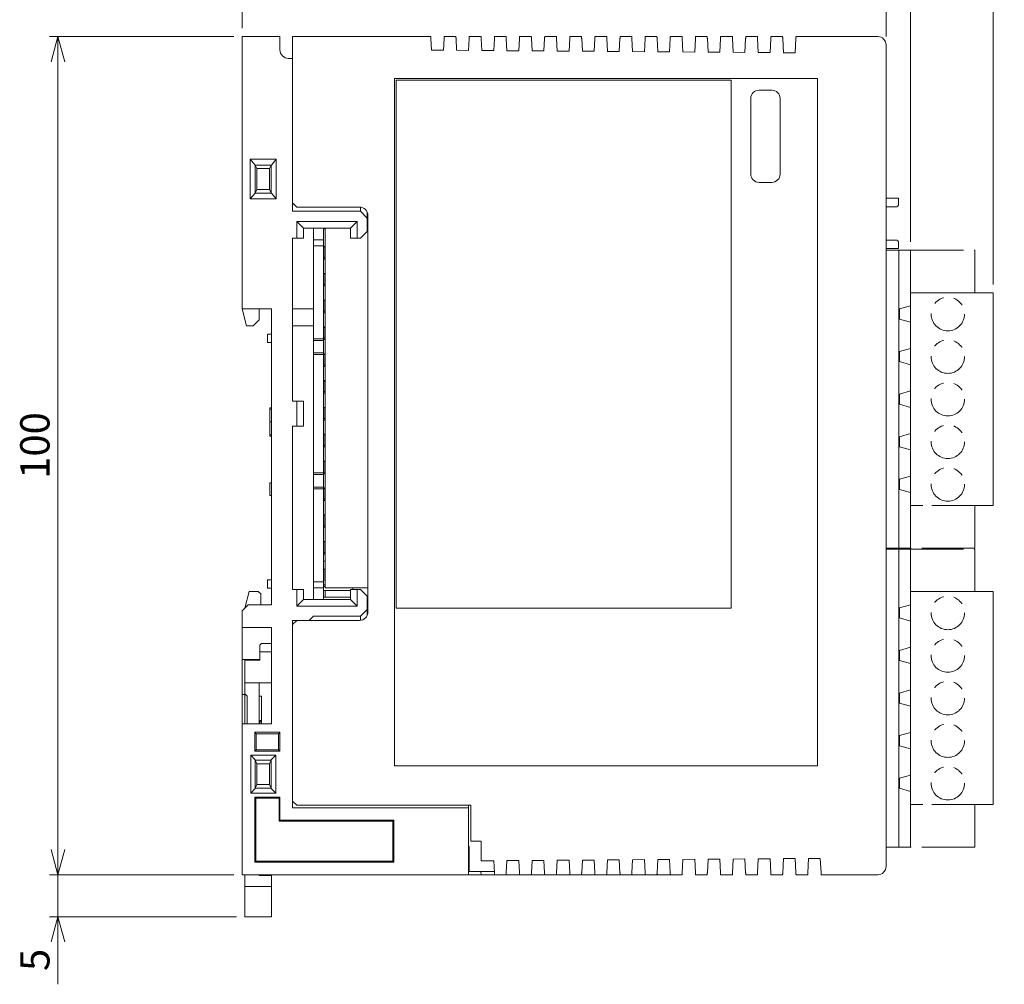
# Model space of a CAD drawing. Units: millimetres. Extents: x 69 to 452, y 18 to 278.
# Drawn here: x 69 to 187, y 76 to 192 of the extents above; entities that cross this region are included whole.
import ezdxf

# ---------------------------------------------------------------- set-up
doc = ezdxf.new("R2010")
doc.units = ezdxf.units.MM
doc.linetypes.add('PHANTOM', pattern=[12.7, 6.35, -1.27, 1.27, -1.27, 1.27, -1.27])
doc.styles.add('SLDTEXTSTYLE0', font='TXT', dxfattribs={"width": 0.7, "bigfont": 'bigfont'})
doc.styles.get("Standard").update_dxf_attribs({"font": 'txt', "bigfont": 'bigfont'})
doc.dimstyles.new('SLDDIMSTYLE0', dxfattribs={"dimtxt": 3.5, "dimasz": 3, "dimexe": 0, "dimexo": 0.0625, "dimgap": 0.875, "dimtad": 3, "dimzin": 12, "dimdsep": 46, "dimtxsty": 'Standard', "dimblk1": 'OPEN30', "dimblk2": 'OPEN30', "dimsah": 1, "dimcen": 0.09, "dimadec": 0, "dimazin": 0, "dimtfac": 1, "dimtofl": 0, "dimtmove": 0, "dimatfit": 3, "dimldrblk": 'OPEN30', "dimfxl": 1, "dimtolj": 1, "dimtzin": 12, "dimarcsym": 0})
doc.dimstyles.new('SLDDIMSTYLE1', dxfattribs={"dimtxt": 3.5, "dimasz": 3, "dimexe": 0, "dimexo": 0.0625, "dimgap": 0.875, "dimtad": 3, "dimzin": 12, "dimdsep": 46, "dimtxsty": 'Standard', "dimblk1": 'OPEN30', "dimblk2": 'OPEN30', "dimsah": 1, "dimcen": 0.09, "dimadec": 0, "dimazin": 0, "dimtfac": 1, "dimtofl": 0, "dimtmove": 0, "dimatfit": 3, "dimldrblk": 'OPEN30', "dimfxl": 1, "dimtolj": 1, "dimtzin": 12, "dimarcsym": 0})
doc.dimstyles.new('SLDDIMSTYLE2', dxfattribs={"dimtxt": 3.5, "dimasz": 3, "dimexe": 0, "dimexo": 0.0625, "dimgap": 0.875, "dimtad": 3, "dimdec": 1, "dimzin": 12, "dimdsep": 46, "dimtxsty": 'Standard', "dimblk1": 'OPEN30', "dimblk2": 'OPEN30', "dimsah": 1, "dimcen": 0.09, "dimadec": 0, "dimazin": 0, "dimtfac": 1, "dimtdec": 1, "dimtofl": 0, "dimtmove": 0, "dimatfit": 3, "dimldrblk": 'OPEN30', "dimfxl": 1, "dimtolj": 1, "dimtzin": 12, "dimarcsym": 0})
doc.dimstyles.new('SLDDIMSTYLE3', dxfattribs={"dimtxt": 3.5, "dimasz": 3, "dimexe": 0, "dimexo": 0.0625, "dimgap": 0.875, "dimtad": 3, "dimdec": 1, "dimzin": 12, "dimdsep": 46, "dimtxsty": 'Standard', "dimblk1": 'OPEN30', "dimblk2": 'OPEN30', "dimsah": 1, "dimcen": 0.09, "dimadec": 0, "dimazin": 0, "dimtfac": 1, "dimtdec": 1, "dimtofl": 0, "dimtmove": 0, "dimatfit": 3, "dimldrblk": 'OPEN30', "dimfxl": 1, "dimtolj": 1, "dimtzin": 12, "dimarcsym": 0})

# ---------------------------------------------------------------- blocks, each defined once
blk = doc.blocks.new('_OPEN30')
at = {"color": 0, "linetype": 'ByBlock', "lineweight": -2}
for p, q in [((-1, 0.267949), (0, 0)), ((0, 0), (-1, -0.267949)), ((0, 0), (-1, 0))]:
    blk.add_line(p, q, dxfattribs=at)
blk = doc.blocks.new('*D3')
at = {"color": 7, "linetype": 'Continuous', "lineweight": 0}
for p, q in [((94.83, 189.5), (72.83, 189.5)), ((73.83, 189.5), (73.83, 89.5)), ((94.83, 89.5), (72.83, 89.5))]:
    blk.add_line(p, q, dxfattribs=at)
at = {"color": 7, "linetype": 'Continuous', "lineweight": 0, "xscale": 3, "yscale": 3}
for p, rotation in [((73.83, 189.5, -0.1), 90), ((73.83, 89.5, -0.1), 270)]:
    blk.add_blockref('_OPEN30', p, dxfattribs=dict(at, rotation=rotation))
at = {"color": 7, "linetype": 'Continuous', "lineweight": 0, "insert": (69.32, 136.74), "char_height": 3.5, "attachment_point": 1, "rotation": 90, "style": 'SLDTEXTSTYLE0'}
blk.add_mtext('100', dxfattribs=at)
blk = doc.blocks.new('*D4')
at = {"color": 7, "linetype": 'Continuous', "lineweight": 0}
for p, q in [((73.83, 89.5), (73.83, 94.5)), ((94.83, 89.5), (72.83, 89.5)), ((73.83, 89.5), (73.83, 84.5)), ((95.13, 84.5), (72.83, 84.5)), ((73.83, 84.5), (73.83, 76.44))]:
    blk.add_line(p, q, dxfattribs=at)
at = {"color": 7, "linetype": 'Continuous', "lineweight": 0, "xscale": 3, "yscale": 3}
for p, rotation in [((73.83, 89.5, -0.1), 270), ((73.83, 84.5, -0.1), 90)]:
    blk.add_blockref('_OPEN30', p, dxfattribs=dict(at, rotation=rotation))
at = {"color": 7, "linetype": 'Continuous', "lineweight": 0, "insert": (69.32, 78.02), "char_height": 3.5, "attachment_point": 1, "rotation": 90, "style": 'SLDTEXTSTYLE0'}
blk.add_mtext('5', dxfattribs=at)
blk = doc.blocks.new('*D5')
at = {"color": 7, "linetype": 'Continuous', "lineweight": 0}
for p, q in [((172.68, 189.5), (172.68, 209.41)), ((175.58, 165.02), (175.58, 209.41)), ((172.68, 208.41), (167.68, 208.41)), ((172.68, 208.41), (175.58, 208.41)), ((175.58, 208.41), (186.8, 208.41))]:
    blk.add_line(p, q, dxfattribs=at)
at = {"color": 7, "linetype": 'Continuous', "lineweight": 0, "xscale": 3, "yscale": 3}
blk.add_blockref('_OPEN30', (172.68, 208.41, -0.1), dxfattribs=at)
at = {"color": 7, "linetype": 'Continuous', "lineweight": 0, "xscale": 3, "yscale": 3, "rotation": 180}
blk.add_blockref('_OPEN30', (175.58, 208.41, -0.1), dxfattribs=at)
at = {"color": 7, "linetype": 'Continuous', "lineweight": 0, "insert": (179.1, 212.92), "char_height": 3.5, "attachment_point": 1, "style": 'SLDTEXTSTYLE0'}
blk.add_mtext('2.9', dxfattribs=at)
blk = doc.blocks.new('*D6')
at = {"color": 7, "linetype": 'Continuous', "lineweight": 0}
for p, q in [((95.83, 190.5), (95.83, 209.41)), ((172.68, 189.5), (172.68, 209.41)), ((172.68, 208.41), (95.83, 208.41))]:
    blk.add_line(p, q, dxfattribs=at)
at = {"color": 7, "linetype": 'Continuous', "lineweight": 0, "xscale": 3, "yscale": 3}
for p, rotation in [((95.83, 208.41, -0.1), 180), ((172.68, 208.41, -0.1), 360)]:
    blk.add_blockref('_OPEN30', p, dxfattribs=dict(at, rotation=rotation))
at = {"color": 7, "linetype": 'Continuous', "lineweight": 0, "insert": (128.25, 212.92), "char_height": 3.5, "attachment_point": 1, "style": 'SLDTEXTSTYLE0'}
blk.add_mtext('76.9', dxfattribs=at)
blk = doc.blocks.new('*D7')
at = {"color": 7, "linetype": 'Continuous', "lineweight": 0}
for p, q in [((95.83, 190.5), (95.83, 220.74)), ((185.48, 159.94), (185.48, 220.74)), ((185.48, 219.74), (95.83, 219.74))]:
    blk.add_line(p, q, dxfattribs=at)
at = {"color": 7, "linetype": 'Continuous', "lineweight": 0, "xscale": 3, "yscale": 3}
for p, rotation in [((95.83, 219.74, -0.1), 180), ((185.48, 219.74, -0.1), 360)]:
    blk.add_blockref('_OPEN30', p, dxfattribs=dict(at, rotation=rotation))
at = {"color": 7, "linetype": 'Continuous', "lineweight": 0, "insert": (134.34, 224.25), "char_height": 3.5, "attachment_point": 1, "style": 'SLDTEXTSTYLE0'}
blk.add_mtext('89.7', dxfattribs=at)

msp = doc.modelspace()

# ---------------------------------------------------------------- linework, layer by layer
at = {"color": 7, "linetype": 'Continuous', "lineweight": 15}
for p, q in [((95.833, 189.502), (95.833, 157.002)), ((100.333, 189.502), (95.833, 189.502)), ((100.333, 189.502), (100.333, 187.902)), ((101.833, 189.502), (118.333, 189.502)), ((101.833, 189.252), (101.833, 189.502)), ((101.833, 189.252), (101.833, 169.652)), ((118.418, 187.882), (118.346, 189.252)), ((119.848, 187.871), (119.92, 189.252)), ((119.933, 189.502), (121.333, 189.502)), ((121.419, 187.86), (121.346, 189.252)), ((122.847, 187.85), (122.92, 189.252)), ((122.933, 189.502), (124.333, 189.502)), ((124.42, 187.838), (124.346, 189.252)), ((125.846, 187.828), (125.92, 189.252)), ((125.933, 189.502), (127.333, 189.502)), ((127.422, 187.816), (127.346, 189.252)), ((128.844, 187.806), (128.92, 189.252)), ((128.933, 189.502), (130.333, 189.502)), ((130.423, 187.795), (130.346, 189.252)), ((131.843, 187.785), (131.92, 189.252)), ((131.933, 189.502), (133.333, 189.502)), ((133.424, 187.773), (133.346, 189.252)), ((134.842, 187.763), (134.92, 189.252)), ((134.933, 189.502), (136.333, 189.502)), ((136.425, 187.751), (136.346, 189.252)), ((137.841, 187.741), (137.92, 189.252)), ((137.933, 189.502), (139.333, 189.502)), ((139.426, 187.73), (139.346, 189.252)), ((140.84, 187.719), (140.92, 189.252)), ((140.933, 189.502), (142.333, 189.502)), ((142.427, 187.708), (142.346, 189.252)), ((143.839, 187.698), (143.92, 189.252)), ((143.933, 189.502), (145.333, 189.502)), ((145.428, 187.686), (145.346, 189.252)), ((146.838, 187.676), (146.92, 189.252)), ((146.933, 189.502), (148.333, 189.502)), ((148.43, 187.665), (148.346, 189.252)), ((149.837, 187.654), (149.92, 189.252)), ((149.933, 189.502), (151.333, 189.502)), ((151.431, 187.643), (151.346, 189.252)), ((152.835, 187.633), (152.92, 189.252)), ((152.933, 189.502), (154.333, 189.502)), ((154.432, 187.621), (154.346, 189.252)), ((155.834, 187.611), (155.92, 189.252)), ((155.933, 189.502), (157.333, 189.502)), ((157.433, 187.599), (157.346, 189.252)), ((158.833, 187.589), (158.92, 189.252)), ((158.933, 189.502), (160.333, 189.502)), ((160.434, 187.578), (160.346, 189.252)), ((161.832, 187.568), (161.92, 189.252)), ((161.933, 189.502), (171.683, 189.502)), ((172.683, 188.502), (172.683, 90.502)), ((101.333, 186.902), (101.833, 186.902)), ((101.833, 188.002), (101.833, 186.902)), ((101.833, 186.902), (101.833, 168.652)), ((119.848, 187.871), (118.418, 187.882)), ((122.847, 187.85), (121.419, 187.86)), ((125.846, 187.828), (124.42, 187.838)), ((128.844, 187.806), (127.422, 187.816)), ((131.843, 187.785), (130.423, 187.795)), ((134.842, 187.763), (133.424, 187.773)), ((137.841, 187.741), (136.425, 187.751)), ((140.84, 187.719), (139.426, 187.73)), ((143.839, 187.698), (142.427, 187.708)), ((146.838, 187.676), (145.428, 187.686)), ((149.837, 187.654), (148.43, 187.665)), ((152.835, 187.633), (151.431, 187.643)), ((155.834, 187.611), (154.432, 187.621)), ((158.833, 187.589), (157.433, 187.599)), ((161.832, 187.568), (160.434, 187.578)), ((164.483, 184.502), (113.983, 184.502)), ((113.983, 184.502), (113.983, 102.502)), ((114.183, 184.302), (154.183, 184.302)), ((114.183, 121.302), (114.183, 184.302)), ((154.183, 184.302), (154.183, 121.302)), ((164.483, 102.502), (164.483, 184.502)), ((159.033, 183.102), (157.533, 183.102)), ((156.533, 182.102), (156.533, 173.102)), ((160.033, 173.102), (160.033, 182.102)), ((96.788, 174.855), (99.879, 174.855)), ((96.788, 170.148), (96.788, 174.855)), ((97.368, 174.172), (96.788, 174.855)), ((99.299, 174.172), (97.368, 174.172)), ((97.368, 174.172), (97.374, 174.171)), ((97.374, 174.171), (97.374, 170.832)), ((97.374, 174.171), (97.583, 173.752)), ((99.293, 174.171), (99.083, 173.752)), ((99.293, 174.171), (99.299, 174.172)), ((99.293, 170.832), (99.293, 174.171)), ((99.879, 174.855), (99.299, 174.172)), ((99.879, 174.855), (99.879, 170.148)), ((97.583, 173.752), (99.083, 173.752)), ((97.583, 171.252), (97.583, 173.752)), ((99.083, 173.752), (99.083, 171.252)), ((157.533, 172.102), (159.033, 172.102)), ((97.368, 170.831), (96.788, 170.148)), ((97.374, 170.832), (97.368, 170.831)), ((97.368, 170.831), (99.299, 170.831)), ((97.374, 170.832), (97.583, 171.252)), ((99.083, 171.252), (97.583, 171.252)), ((99.293, 170.832), (99.083, 171.252)), ((99.299, 170.831), (99.293, 170.832)), ((99.879, 170.148), (99.299, 170.831)), ((99.879, 170.148), (96.788, 170.148)), ((101.833, 169.652), (102.333, 169.152)), ((172.683, 170.202), (174.158, 170.202)), ((172.683, 170.202), (173.958, 170.202)), ((173.958, 170.202), (174.158, 170.202)), ((174.158, 170.202), (174.158, 169.402)), ((109.933, 168.652), (101.833, 168.652)), ((109.833, 169.152), (102.333, 169.152)), ((109.933, 168.652), (109.933, 169.147)), ((110.733, 167.852), (109.933, 168.652)), ((110.733, 168.587), (110.733, 167.852)), ((110.833, 120.852), (110.833, 168.152)), ((172.683, 169.202), (173.958, 169.202)), ((102.333, 167.452), (109.533, 167.452)), ((102.333, 165.452), (102.333, 167.452)), ((102.333, 167.452), (103.133, 166.652)), ((109.533, 167.452), (108.733, 166.652)), ((109.533, 167.452), (109.533, 165.452)), ((110.733, 166.252), (110.733, 167.852)), ((103.133, 166.652), (103.133, 165.452)), ((108.733, 166.652), (103.133, 166.652)), ((104.333, 165.272), (104.333, 166.652)), ((105.533, 165.252), (105.533, 166.652)), ((105.733, 166.552), (105.533, 166.552)), ((105.733, 166.652), (105.733, 123.752)), ((108.733, 165.452), (108.733, 166.652)), ((109.933, 165.452), (110.733, 166.252)), ((102.333, 165.452), (101.833, 165.452)), ((101.833, 165.452), (101.833, 146.002)), ((103.133, 165.452), (102.333, 165.452)), ((104.333, 165.252), (104.333, 165.272)), ((104.333, 165.252), (105.533, 165.252)), ((104.333, 164.552), (104.333, 165.252)), ((105.533, 165.252), (105.533, 164.552)), ((109.533, 165.452), (108.733, 165.452)), ((109.533, 165.452), (109.933, 165.452)), ((172.683, 165.202), (173.958, 165.202)), ((174.158, 165.002), (174.158, 164.202)), ((105.533, 164.552), (104.333, 164.552)), ((104.333, 153.452), (104.333, 164.552)), ((105.533, 153.452), (105.533, 164.552)), ((105.583, 164.452), (105.533, 164.452)), ((105.58, 164.402), (105.734, 164.402)), ((105.733, 164.452), (105.583, 164.452)), ((105.583, 164.452), (105.583, 162.952)), ((174.158, 164.202), (172.683, 164.202)), ((172.683, 164.202), (173.958, 164.202)), ((174.21, 164.022), (172.683, 164.022)), ((174.158, 164.202), (173.958, 164.202)), ((174.21, 164.022), (174.21, 128.462)), ((175.583, 164.022), (174.21, 164.022)), ((175.583, 164.022), (175.583, 157.377)), ((105.583, 162.952), (105.533, 162.952)), ((105.583, 163.147), (105.733, 163.147)), ((105.583, 162.952), (105.733, 162.952)), ((105.583, 161.252), (105.533, 161.252)), ((105.58, 161.202), (105.734, 161.202)), ((105.733, 161.252), (105.583, 161.252)), ((105.583, 161.252), (105.583, 159.752)), ((105.583, 159.947), (105.733, 159.947)), ((105.583, 159.752), (105.533, 159.752)), ((105.583, 159.752), (105.733, 159.752)), ((105.583, 158.052), (105.533, 158.052)), ((105.58, 158.002), (105.734, 158.002)), ((105.733, 158.052), (105.583, 158.052)), ((105.583, 158.052), (105.583, 156.552)), ((99.333, 157.002), (95.833, 157.002)), ((96.333, 155.002), (95.833, 157.002)), ((97.833, 157.002), (97.833, 155.702)), ((99.333, 121.702), (99.333, 157.002)), ((99.333, 155.002), (99.333, 157.002)), ((99.333, 155.002), (99.333, 157.002)), ((101.833, 157.002), (104.333, 157.002)), ((105.583, 156.552), (105.533, 156.552)), ((105.583, 156.747), (105.733, 156.747)), ((105.583, 156.552), (105.733, 156.552)), ((175.583, 157.377), (174.283, 157.007)), ((174.283, 157.007), (174.283, 155.797)), ((97.833, 155.702), (97.133, 155.002)), ((174.283, 155.797), (175.583, 155.427)), ((175.583, 155.427), (175.583, 152.297)), ((97.133, 155.002), (96.333, 155.002)), ((98.833, 153.002), (98.833, 154.002)), ((104.333, 155.002), (101.833, 155.002)), ((105.583, 154.852), (105.533, 154.852)), ((105.58, 154.802), (105.734, 154.802)), ((105.733, 154.852), (105.583, 154.852)), ((105.583, 154.852), (105.583, 153.352)), ((104.333, 153.452), (105.533, 153.452)), ((104.333, 153.252), (104.333, 153.452)), ((105.533, 153.252), (104.333, 153.252)), ((104.333, 153.224), (104.333, 153.252)), ((104.333, 151.779), (104.333, 153.224)), ((105.533, 153.452), (105.533, 153.252)), ((105.583, 153.352), (105.533, 153.352)), ((105.533, 151.752), (105.533, 153.252)), ((105.583, 153.547), (105.733, 153.547)), ((105.583, 153.352), (105.733, 153.352)), ((104.333, 151.752), (104.333, 151.779)), ((104.333, 151.752), (105.533, 151.752)), ((104.333, 151.552), (104.333, 151.752)), ((105.533, 151.752), (105.533, 151.552)), ((105.583, 151.652), (105.533, 151.652)), ((105.733, 151.652), (105.583, 151.652)), ((105.583, 151.652), (105.583, 150.152)), ((175.583, 152.297), (174.283, 151.927)), ((174.283, 151.927), (174.283, 150.717)), ((105.533, 151.552), (104.333, 151.552)), ((104.333, 137.452), (104.333, 151.552)), ((105.533, 137.452), (105.533, 151.552)), ((105.58, 151.602), (105.734, 151.602)), ((174.283, 150.717), (175.583, 150.347)), ((105.583, 150.152), (105.533, 150.152)), ((105.583, 150.347), (105.733, 150.347)), ((105.583, 150.152), (105.733, 150.152)), ((175.583, 150.347), (175.583, 147.217)), ((105.583, 148.452), (105.533, 148.452)), ((105.58, 148.402), (105.734, 148.402)), ((105.733, 148.452), (105.583, 148.452)), ((105.583, 148.452), (105.583, 146.952)), ((105.583, 146.952), (105.533, 146.952)), ((105.583, 147.147), (105.733, 147.147)), ((105.583, 146.952), (105.733, 146.952)), ((175.583, 147.217), (174.283, 146.847)), ((102.333, 146.002), (101.833, 146.002)), ((102.333, 143.002), (102.333, 146.002)), ((102.333, 146.002), (103.133, 146.002)), ((103.133, 146.002), (103.133, 143.002)), ((174.283, 146.847), (174.283, 145.637)), ((99.133, 145.22), (99.133, 145.051)), ((99.133, 145.22), (99.333, 145.22)), ((99.133, 145.051), (99.333, 145.051)), ((99.133, 145.051), (99.133, 143.528)), ((105.583, 145.252), (105.533, 145.252)), ((105.58, 145.202), (105.734, 145.202)), ((105.733, 145.252), (105.583, 145.252)), ((105.583, 145.252), (105.583, 143.752)), ((174.283, 145.637), (175.583, 145.267)), ((175.583, 145.267), (175.583, 142.137)), ((99.133, 143.528), (99.333, 143.528)), ((99.133, 143.528), (99.133, 142.004)), ((105.583, 143.752), (105.533, 143.752)), ((105.583, 143.947), (105.733, 143.947)), ((105.583, 143.752), (105.733, 143.752)), ((102.333, 143.002), (101.833, 143.002)), ((101.833, 143.002), (101.833, 123.552)), ((103.133, 143.002), (102.333, 143.002)), ((99.133, 142.004), (99.133, 141.818)), ((99.133, 142.004), (99.333, 142.004)), ((99.133, 141.818), (99.333, 141.818)), ((105.583, 142.052), (105.533, 142.052)), ((105.58, 142.002), (105.734, 142.002)), ((105.733, 142.052), (105.583, 142.052)), ((105.583, 142.052), (105.583, 140.552)), ((175.583, 142.137), (174.283, 141.767)), ((174.283, 141.767), (174.283, 140.557)), ((105.583, 140.552), (105.533, 140.552)), ((105.583, 140.747), (105.733, 140.747)), ((105.583, 140.552), (105.733, 140.552)), ((174.283, 140.557), (175.583, 140.187)), ((175.583, 140.187), (175.583, 137.057)), ((105.583, 138.852), (105.533, 138.852)), ((105.58, 138.802), (105.734, 138.802)), ((105.733, 138.852), (105.583, 138.852)), ((105.583, 138.852), (105.583, 137.352)), ((105.583, 137.547), (105.733, 137.547)), ((104.333, 137.452), (105.533, 137.452)), ((104.333, 137.252), (104.333, 137.452)), ((105.533, 137.252), (104.333, 137.252)), ((104.333, 137.224), (104.333, 137.252)), ((104.333, 135.779), (104.333, 137.224)), ((105.533, 137.452), (105.533, 137.252)), ((105.583, 137.352), (105.533, 137.352)), ((105.533, 135.752), (105.533, 137.252)), ((105.583, 137.352), (105.733, 137.352)), ((175.583, 137.057), (174.283, 136.687)), ((174.283, 136.687), (174.283, 135.477)), ((99.133, 136.267), (99.133, 134.767)), ((99.133, 136.267), (99.333, 136.267)), ((104.333, 135.752), (104.333, 135.779)), ((104.333, 135.752), (105.533, 135.752)), ((104.333, 135.552), (104.333, 135.752)), ((105.533, 135.552), (104.333, 135.552)), ((104.333, 124.452), (104.333, 135.552)), ((105.533, 135.752), (105.533, 135.552)), ((105.583, 135.652), (105.533, 135.652)), ((105.533, 124.452), (105.533, 135.552)), ((105.58, 135.602), (105.734, 135.602)), ((105.733, 135.652), (105.583, 135.652)), ((105.583, 135.652), (105.583, 134.152)), ((174.283, 135.477), (175.583, 135.107)), ((99.133, 134.767), (99.333, 134.767)), ((105.583, 134.152), (105.533, 134.152)), ((105.583, 134.347), (105.733, 134.347)), ((105.583, 134.152), (105.733, 134.152)), ((175.583, 135.107), (175.583, 128.462)), ((105.583, 132.452), (105.533, 132.452)), ((105.58, 132.402), (105.734, 132.402)), ((105.733, 132.452), (105.583, 132.452)), ((105.583, 132.452), (105.583, 130.952)), ((105.583, 130.952), (105.533, 130.952)), ((105.583, 131.147), (105.733, 131.147)), ((105.583, 130.952), (105.733, 130.952)), ((105.583, 129.252), (105.533, 129.252)), ((105.58, 129.202), (105.734, 129.202)), ((105.733, 129.252), (105.583, 129.252)), ((105.583, 129.252), (105.583, 127.752)), ((174.21, 128.462), (172.683, 128.462)), ((174.21, 128.362), (172.683, 128.362)), ((175.583, 128.462), (174.21, 128.462)), ((174.21, 128.362), (174.21, 92.802)), ((175.583, 128.362), (174.21, 128.362)), ((175.583, 128.362), (175.583, 121.717)), ((105.583, 127.752), (105.533, 127.752)), ((105.583, 127.947), (105.733, 127.947)), ((105.583, 127.752), (105.733, 127.752)), ((105.533, 126.902), (105.733, 126.902)), ((105.583, 126.052), (105.533, 126.052)), ((105.583, 126.052), (105.583, 124.552)), ((105.733, 125.902), (105.583, 125.902)), ((98.833, 123.702), (98.833, 124.702)), ((102.333, 123.552), (101.833, 123.552)), ((102.333, 121.552), (102.333, 123.552)), ((102.333, 123.552), (103.133, 123.552)), ((103.133, 123.552), (103.133, 122.352)), ((104.333, 124.452), (105.533, 124.452)), ((104.333, 123.752), (104.333, 124.452)), ((105.533, 123.752), (104.333, 123.752)), ((104.333, 123.731), (104.333, 123.752)), ((104.333, 122.352), (104.333, 123.731)), ((105.583, 124.552), (105.533, 124.552)), ((105.533, 124.452), (105.533, 123.752)), ((105.733, 124.102), (105.533, 124.102)), ((105.533, 123.902), (105.733, 123.902)), ((105.533, 122.352), (105.533, 123.752)), ((105.733, 123.752), (110.833, 123.752)), ((108.733, 122.352), (108.733, 123.552)), ((108.733, 123.552), (109.533, 123.552)), ((109.033, 123.552), (109.033, 123.752)), ((109.533, 123.552), (109.533, 121.552)), ((109.933, 123.552), (109.533, 123.552)), ((110.733, 122.752), (109.933, 123.552)), ((96.633, 123.302), (96.133, 121.302)), ((96.633, 123.302), (97.733, 123.302)), ((98.033, 123.002), (97.733, 123.302)), ((98.033, 121.702), (98.033, 123.002)), ((103.133, 122.352), (102.333, 121.552)), ((103.133, 122.352), (108.733, 122.352)), ((105.533, 123.402), (105.733, 123.402)), ((105.733, 122.602), (105.533, 122.602)), ((105.733, 123.402), (105.733, 122.602)), ((108.733, 123.402), (105.733, 123.402)), ((108.733, 122.602), (105.733, 122.602)), ((108.733, 122.352), (109.533, 121.552)), ((110.733, 121.152), (110.733, 122.752)), ((96.533, 121.702), (95.833, 121.002)), ((99.333, 121.702), (96.533, 121.702)), ((109.533, 121.552), (102.333, 121.552)), ((109.933, 120.352), (110.733, 121.152)), ((110.733, 121.902), (110.833, 121.902)), ((110.733, 121.152), (110.733, 120.416)), ((154.183, 121.302), (114.183, 121.302)), ((175.583, 121.717), (174.283, 121.347)), ((174.283, 121.347), (174.283, 120.137)), ((95.833, 121.002), (95.833, 119.002)), ((103.833, 119.852), (104.333, 120.352)), ((109.933, 120.352), (104.333, 120.352)), ((109.933, 119.857), (109.933, 120.352)), ((174.283, 120.137), (175.583, 119.767)), ((99.333, 119.002), (95.833, 119.002)), ((95.833, 119.002), (95.833, 115.202)), ((99.333, 119.002), (99.333, 107.502)), ((101.833, 119.852), (103.833, 119.852)), ((101.833, 119.852), (101.833, 97.502)), ((102.333, 119.852), (101.833, 119.352)), ((101.833, 119.352), (101.833, 98.302)), ((102.333, 119.852), (109.833, 119.852)), ((175.583, 119.767), (175.583, 116.637)), ((98.133, 117.102), (97.933, 116.902)), ((97.933, 116.102), (97.933, 116.902)), ((98.133, 117.102), (99.333, 117.102)), ((175.583, 116.637), (174.283, 116.267)), ((97.933, 115.202), (95.833, 115.202)), ((95.833, 115.202), (95.833, 111.002)), ((96.133, 115.102), (96.133, 115.202)), ((97.633, 115.202), (97.633, 115.102)), ((97.933, 115.102), (97.933, 116.102)), ((99.333, 116.102), (97.933, 116.102)), ((174.283, 116.267), (174.283, 115.057)), ((97.933, 115.102), (96.133, 115.102)), ((96.133, 112.402), (96.133, 115.102)), ((174.283, 115.057), (175.583, 114.687)), ((175.583, 114.687), (175.583, 111.557)), ((96.133, 112.402), (99.333, 112.402)), ((96.133, 112.402), (96.133, 111.102)), ((97.833, 112.402), (97.833, 107.502)), ((95.833, 111.002), (95.833, 107.502)), ((96.133, 111.102), (96.433, 110.802)), ((96.133, 111.102), (96.133, 107.502)), ((96.433, 107.502), (96.433, 110.802)), ((97.833, 110.802), (98.133, 110.802)), ((98.133, 107.502), (98.133, 110.802)), ((175.583, 111.557), (174.283, 111.187)), ((174.283, 111.187), (174.283, 109.977)), ((174.283, 109.977), (175.583, 109.607)), ((175.583, 109.607), (175.583, 106.477)), ((95.833, 107.502), (95.833, 89.502)), ((99.333, 107.502), (95.833, 107.502)), ((97.933, 107.89), (97.933, 107.744)), ((97.933, 107.89), (98.133, 107.89)), ((97.933, 107.744), (97.933, 107.502)), ((97.933, 107.744), (98.133, 107.744)), ((97.933, 107.553), (97.933, 107.502)), ((100.333, 106.502), (97.333, 106.502)), ((97.333, 106.502), (97.333, 104.252)), ((97.508, 106.327), (97.333, 106.502)), ((97.508, 106.327), (97.508, 104.426)), ((100.158, 106.327), (97.508, 106.327)), ((100.158, 106.327), (100.333, 106.502)), ((100.158, 104.426), (100.158, 106.327)), ((100.333, 104.252), (100.333, 106.502)), ((175.583, 106.477), (174.283, 106.107)), ((174.283, 106.107), (174.283, 104.897)), ((174.283, 104.897), (175.583, 104.527)), ((96.833, 103.752), (99.833, 103.752)), ((96.833, 99.252), (96.833, 103.752)), ((97.377, 103.208), (96.833, 103.752)), ((97.508, 104.426), (97.333, 104.252)), ((97.333, 104.252), (100.333, 104.252)), ((97.508, 104.426), (100.158, 104.426)), ((99.289, 103.208), (99.833, 103.752)), ((99.833, 103.752), (99.833, 99.252)), ((100.158, 104.426), (100.333, 104.252)), ((175.583, 104.527), (175.583, 101.397)), ((97.377, 103.208), (97.377, 99.795)), ((97.381, 103.155), (97.377, 103.208)), ((99.285, 103.155), (97.381, 103.155)), ((97.381, 103.155), (97.583, 102.752)), ((97.583, 102.752), (97.583, 100.252)), ((99.083, 102.752), (97.583, 102.752)), ((99.285, 103.155), (99.083, 102.752)), ((99.083, 100.252), (99.083, 102.752)), ((99.289, 103.208), (99.285, 103.155)), ((99.289, 99.795), (99.289, 103.208)), ((113.983, 102.502), (164.483, 102.502)), ((175.583, 101.397), (174.283, 101.027)), ((97.381, 99.848), (97.583, 100.252)), ((97.583, 100.252), (99.083, 100.252)), ((99.285, 99.848), (99.083, 100.252)), ((174.283, 101.027), (174.283, 99.817)), ((96.833, 99.252), (97.377, 99.795)), ((99.833, 99.252), (96.833, 99.252)), ((97.333, 98.752), (100.333, 98.752)), ((97.333, 91.002), (97.333, 98.752)), ((97.447, 98.638), (97.333, 98.752)), ((97.377, 99.795), (97.381, 99.848)), ((97.381, 99.848), (99.285, 99.848)), ((99.285, 99.848), (99.289, 99.795)), ((99.833, 99.252), (99.289, 99.795)), ((100.22, 98.638), (100.333, 98.752)), ((100.333, 98.752), (100.333, 96.002)), ((174.283, 99.817), (175.583, 99.447)), ((175.583, 99.447), (175.583, 92.802)), ((97.447, 91.115), (97.447, 98.638)), ((97.447, 98.638), (100.22, 98.638)), ((100.22, 98.638), (100.22, 95.888)), ((101.833, 98.302), (102.333, 97.802)), ((102.333, 97.802), (123.133, 97.802)), ((122.833, 97.802), (122.833, 97.502)), ((123.133, 97.802), (123.133, 93.502)), ((122.833, 97.502), (101.833, 97.502)), ((122.833, 97.502), (122.833, 89.502)), ((100.22, 95.888), (100.333, 96.002)), ((100.22, 95.888), (113.82, 95.888)), ((100.333, 96.002), (113.933, 96.002)), ((113.82, 95.888), (113.933, 96.002)), ((113.82, 95.888), (113.82, 91.115)), ((113.933, 96.002), (113.933, 91.002)), ((123.133, 93.502), (124.333, 93.502)), ((124.333, 93.502), (124.333, 91.164)), ((122.833, 91.41), (122.866, 92.032)), ((122.866, 92.032), (122.833, 92.032)), ((122.833, 91.41), (122.866, 92.032)), ((122.933, 92.032), (122.866, 92.032)), ((122.933, 89.902), (122.933, 92.602)), ((174.21, 92.802), (172.683, 92.802)), ((175.583, 92.802), (174.21, 92.802)), ((97.447, 91.115), (97.333, 91.002)), ((113.933, 91.002), (97.333, 91.002)), ((113.82, 91.115), (97.447, 91.115)), ((113.82, 91.115), (113.933, 91.002)), ((124.333, 91.164), (125.846, 91.175)), ((125.846, 91.175), (125.92, 89.752)), ((127.422, 91.187), (127.346, 89.752)), ((127.422, 91.187), (128.844, 91.197)), ((128.844, 91.197), (128.92, 89.752)), ((130.423, 91.208), (130.346, 89.752)), ((130.423, 91.208), (131.843, 91.219)), ((131.843, 91.219), (131.92, 89.752)), ((133.424, 91.23), (133.346, 89.752)), ((133.424, 91.23), (134.842, 91.24)), ((134.842, 91.24), (134.92, 89.752)), ((136.425, 91.252), (136.346, 89.752)), ((136.425, 91.252), (137.841, 91.262)), ((137.841, 91.262), (137.92, 89.752)), ((139.426, 91.273), (139.346, 89.752)), ((139.426, 91.273), (140.84, 91.284)), ((140.84, 91.284), (140.92, 89.752)), ((142.427, 91.295), (142.346, 89.752)), ((142.427, 91.295), (143.839, 91.305)), ((143.839, 91.305), (143.92, 89.752)), ((145.428, 91.317), (145.346, 89.752)), ((145.428, 91.317), (146.838, 91.327)), ((146.838, 91.327), (146.92, 89.752)), ((148.43, 91.338), (148.346, 89.752)), ((148.43, 91.338), (149.837, 91.349)), ((149.837, 91.349), (149.92, 89.752)), ((151.431, 91.36), (151.346, 89.752)), ((151.431, 91.36), (152.835, 91.37)), ((152.835, 91.37), (152.92, 89.752)), ((154.432, 91.382), (154.346, 89.752)), ((154.432, 91.382), (155.834, 91.392)), ((155.834, 91.392), (155.92, 89.752)), ((157.433, 91.404), (157.346, 89.752)), ((157.433, 91.404), (158.833, 91.414)), ((158.833, 91.414), (158.92, 89.752)), ((160.434, 91.425), (160.346, 89.752)), ((160.434, 91.425), (161.832, 91.435)), ((161.832, 91.435), (161.92, 89.752)), ((163.435, 91.447), (163.346, 89.752)), ((163.435, 91.447), (164.831, 91.457)), ((164.831, 91.457), (164.92, 89.752)), ((122.833, 89.502), (95.833, 89.502)), ((95.833, 89.502), (96.133, 89.502)), ((96.133, 89.502), (95.833, 89.502)), ((96.133, 89.502), (96.133, 88.602)), ((97.833, 89.502), (97.833, 89.402)), ((97.833, 89.402), (99.333, 89.402)), ((99.333, 89.402), (99.333, 89.502)), ((99.333, 89.402), (99.333, 88.602)), ((101.833, 89.502), (105.733, 89.502)), ((115.433, 89.502), (109.333, 89.502)), ((115.433, 89.502), (115.633, 89.502)), ((122.833, 89.502), (125.933, 89.502)), ((125.912, 89.902), (122.933, 89.902)), ((124.312, 89.902), (124.333, 89.502)), ((124.333, 89.502), (125.933, 89.502)), ((124.333, 89.502), (125.933, 89.502)), ((127.333, 89.502), (125.933, 89.502)), ((127.333, 89.502), (128.933, 89.502)), ((127.333, 89.502), (142.233, 89.502)), ((127.333, 89.502), (142.233, 89.502)), ((130.333, 89.502), (128.933, 89.502)), ((130.333, 89.502), (131.933, 89.502)), ((133.333, 89.502), (131.933, 89.502)), ((133.333, 89.502), (134.933, 89.502)), ((136.333, 89.502), (134.933, 89.502)), ((136.333, 89.502), (137.933, 89.502)), ((139.333, 89.502), (137.933, 89.502)), ((139.333, 89.502), (140.933, 89.502)), ((142.333, 89.502), (140.933, 89.502)), ((142.333, 89.502), (143.933, 89.502)), ((145.333, 89.502), (143.933, 89.502)), ((145.333, 89.502), (146.933, 89.502)), ((148.333, 89.502), (146.933, 89.502)), ((151.333, 89.502), (149.933, 89.502)), ((154.333, 89.502), (152.933, 89.502)), ((157.333, 89.502), (155.933, 89.502)), ((160.333, 89.502), (158.933, 89.502)), ((163.333, 89.502), (161.933, 89.502)), ((171.683, 89.502), (164.933, 89.502)), ((96.133, 88.102), (96.133, 88.602)), ((99.333, 88.602), (99.333, 88.102)), ((96.133, 88.102), (99.333, 88.102)), ((96.133, 86.274), (96.133, 88.102)), ((99.333, 88.102), (99.333, 86.274)), ((96.133, 85.786), (96.133, 86.274)), ((99.333, 86.274), (99.333, 85.786)), ((96.133, 85.786), (96.133, 84.502)), ((99.333, 85.786), (99.333, 84.502))]:
    msp.add_line(p, q, dxfattribs=at)
at = {"color": 7, "linetype": 'PHANTOM', "lineweight": 0}
for p, q in [((183.283, 163.022), (183.283, 158.942)), ((183.283, 158.942), (183.283, 163.022)), ((175.583, 158.942), (176.083, 158.942)), ((176.083, 158.942), (176.453, 158.942)), ((177.053, 158.942), (176.453, 158.942)), ((177.053, 158.942), (184.479, 158.942)), ((183.283, 158.942), (184.479, 158.942)), ((184.479, 158.942), (184.363, 158.942)), ((184.363, 158.942), (185.183, 158.942)), ((184.679, 158.942), (184.479, 158.942)), ((184.703, 158.942), (184.679, 158.942)), ((184.703, 158.942), (184.679, 158.942)), ((184.703, 158.942), (185.283, 158.942)), ((185.283, 158.942), (185.183, 158.942)), ((185.483, 158.942), (185.283, 158.942)), ((185.483, 133.542), (185.483, 158.942)), ((185.483, 158.942), (185.483, 133.542)), ((175.583, 157.377), (175.583, 155.427)), ((175.583, 152.297), (175.583, 150.347)), ((175.583, 147.217), (175.583, 145.267)), ((175.583, 142.137), (175.583, 140.187)), ((175.583, 137.057), (175.583, 135.107)), ((176.083, 133.542), (175.583, 133.542)), ((176.083, 133.542), (176.453, 133.542)), ((184.479, 133.542), (177.053, 133.542)), ((183.283, 133.542), (183.283, 129.462)), ((183.283, 133.542), (183.283, 129.462)), ((184.363, 133.542), (184.479, 133.542)), ((185.183, 133.542), (184.363, 133.542)), ((184.679, 133.542), (184.703, 133.542)), ((184.679, 133.542), (184.703, 133.542)), ((185.283, 133.542), (185.183, 133.542)), ((185.183, 133.542), (185.283, 133.542)), ((183.283, 128.462), (183.283, 129.462)), ((183.283, 123.282), (183.283, 127.362)), ((183.283, 127.362), (183.283, 123.282)), ((175.583, 123.282), (176.083, 123.282)), ((176.083, 123.282), (176.453, 123.282)), ((177.053, 123.282), (176.453, 123.282)), ((177.053, 123.282), (184.479, 123.282)), ((183.283, 123.282), (184.479, 123.282)), ((184.363, 123.282), (185.183, 123.282)), ((184.479, 123.282), (184.363, 123.282)), ((184.679, 123.282), (184.479, 123.282)), ((184.703, 123.282), (184.679, 123.282)), ((184.703, 123.282), (184.679, 123.282)), ((184.703, 123.282), (185.283, 123.282)), ((185.283, 123.282), (185.183, 123.282)), ((185.483, 123.282), (185.283, 123.282)), ((185.483, 123.282), (185.483, 97.882)), ((185.483, 97.882), (185.483, 123.282)), ((175.583, 121.717), (175.583, 119.767)), ((175.583, 116.637), (175.583, 114.687)), ((175.583, 111.557), (175.583, 109.607)), ((175.583, 106.477), (175.583, 104.527)), ((175.583, 101.397), (175.583, 99.447)), ((176.083, 97.882), (175.583, 97.882)), ((176.083, 97.882), (176.453, 97.882)), ((176.453, 97.882), (177.053, 97.882)), ((184.479, 97.882), (177.053, 97.882)), ((183.283, 97.882), (183.283, 93.802)), ((183.283, 97.882), (183.283, 93.802)), ((185.183, 97.882), (184.363, 97.882)), ((184.363, 97.882), (184.479, 97.882)), ((184.479, 97.882), (184.679, 97.882)), ((184.679, 97.882), (184.703, 97.882)), ((184.679, 97.882), (184.703, 97.882)), ((185.183, 97.882), (185.283, 97.882)), ((185.283, 97.882), (185.183, 97.882)), ((185.283, 97.882), (185.483, 97.882)), ((183.283, 92.802), (183.283, 93.802))]:
    msp.add_line(p, q, dxfattribs=at)
at = {"color": 7, "linetype": 'Continuous', "lineweight": 15, "flags": 128}
for points in [[(118.333, 189.502), (118.334, 189.497), (118.334, 189.482), (118.336, 189.459), (118.337, 189.428), (118.339, 189.39), (118.341, 189.347), (118.344, 189.3), (118.346, 189.252)], [(119.92, 189.252), (119.923, 189.3), (119.925, 189.347), (119.927, 189.39), (119.929, 189.428), (119.931, 189.459), (119.932, 189.482), (119.933, 189.497), (119.933, 189.502)], [(121.333, 189.502), (121.334, 189.497), (121.334, 189.482), (121.336, 189.459), (121.337, 189.428), (121.339, 189.39), (121.341, 189.347), (121.344, 189.3), (121.346, 189.252)], [(122.92, 189.252), (122.923, 189.3), (122.925, 189.347), (122.927, 189.39), (122.929, 189.428), (122.931, 189.459), (122.932, 189.482), (122.933, 189.497), (122.933, 189.502)], [(124.333, 189.502), (124.334, 189.497), (124.334, 189.482), (124.336, 189.459), (124.337, 189.428), (124.339, 189.39), (124.341, 189.347), (124.344, 189.3), (124.346, 189.252)], [(125.92, 189.252), (125.923, 189.3), (125.925, 189.347), (125.927, 189.39), (125.929, 189.428), (125.931, 189.459), (125.932, 189.482), (125.933, 189.497), (125.933, 189.502)], [(127.333, 189.502), (127.334, 189.497), (127.334, 189.482), (127.336, 189.459), (127.337, 189.428), (127.339, 189.39), (127.341, 189.347), (127.344, 189.3), (127.346, 189.252)], [(128.92, 189.252), (128.923, 189.3), (128.925, 189.347), (128.927, 189.39), (128.929, 189.428), (128.931, 189.459), (128.932, 189.482), (128.933, 189.497), (128.933, 189.502)], [(130.333, 189.502), (130.334, 189.497), (130.334, 189.482), (130.336, 189.459), (130.337, 189.428), (130.339, 189.39), (130.341, 189.347), (130.344, 189.3), (130.346, 189.252)], [(131.92, 189.252), (131.923, 189.3), (131.925, 189.347), (131.927, 189.39), (131.929, 189.428), (131.931, 189.459), (131.932, 189.482), (131.933, 189.497), (131.933, 189.502)], [(133.333, 189.502), (133.334, 189.497), (133.334, 189.482), (133.336, 189.459), (133.337, 189.428), (133.339, 189.39), (133.341, 189.347), (133.344, 189.3), (133.346, 189.252)], [(134.92, 189.252), (134.923, 189.3), (134.925, 189.347), (134.927, 189.39), (134.929, 189.428), (134.931, 189.459), (134.932, 189.482), (134.933, 189.497), (134.933, 189.502)], [(136.333, 189.502), (136.334, 189.497), (136.334, 189.482), (136.336, 189.459), (136.337, 189.428), (136.339, 189.39), (136.341, 189.347), (136.344, 189.3), (136.346, 189.252)], [(137.92, 189.252), (137.923, 189.3), (137.925, 189.347), (137.927, 189.39), (137.929, 189.428), (137.931, 189.459), (137.932, 189.482), (137.933, 189.497), (137.933, 189.502)], [(139.333, 189.502), (139.334, 189.497), (139.334, 189.482), (139.336, 189.459), (139.337, 189.428), (139.339, 189.39), (139.341, 189.347), (139.344, 189.3), (139.346, 189.252)], [(140.92, 189.252), (140.923, 189.3), (140.925, 189.347), (140.927, 189.39), (140.929, 189.428), (140.931, 189.459), (140.932, 189.482), (140.933, 189.497), (140.933, 189.502)], [(142.333, 189.502), (142.334, 189.497), (142.334, 189.482), (142.336, 189.459), (142.337, 189.428), (142.339, 189.39), (142.341, 189.347), (142.344, 189.3), (142.346, 189.252)], [(143.92, 189.252), (143.923, 189.3), (143.925, 189.347), (143.927, 189.39), (143.929, 189.428), (143.931, 189.459), (143.932, 189.482), (143.933, 189.497), (143.933, 189.502)], [(145.333, 189.502), (145.334, 189.497), (145.334, 189.482), (145.336, 189.459), (145.337, 189.428), (145.339, 189.39), (145.341, 189.347), (145.344, 189.3), (145.346, 189.252)], [(146.92, 189.252), (146.923, 189.3), (146.925, 189.347), (146.927, 189.39), (146.929, 189.428), (146.931, 189.459), (146.932, 189.482), (146.933, 189.497), (146.933, 189.502)], [(148.333, 189.502), (148.334, 189.497), (148.334, 189.482), (148.336, 189.459), (148.337, 189.428), (148.339, 189.39), (148.341, 189.347), (148.344, 189.3), (148.346, 189.252)], [(149.92, 189.252), (149.923, 189.3), (149.925, 189.347), (149.927, 189.39), (149.929, 189.428), (149.931, 189.459), (149.932, 189.482), (149.933, 189.497), (149.933, 189.502)], [(151.333, 189.502), (151.334, 189.497), (151.334, 189.482), (151.336, 189.459), (151.337, 189.428), (151.339, 189.39), (151.341, 189.347), (151.344, 189.3), (151.346, 189.252)], [(152.92, 189.252), (152.923, 189.3), (152.925, 189.347), (152.927, 189.39), (152.929, 189.428), (152.931, 189.459), (152.932, 189.482), (152.933, 189.497), (152.933, 189.502)], [(154.333, 189.502), (154.334, 189.497), (154.334, 189.482), (154.336, 189.459), (154.337, 189.428), (154.339, 189.39), (154.341, 189.347), (154.344, 189.3), (154.346, 189.252)], [(155.92, 189.252), (155.923, 189.3), (155.925, 189.347), (155.927, 189.39), (155.929, 189.428), (155.931, 189.459), (155.932, 189.482), (155.933, 189.497), (155.933, 189.502)], [(157.333, 189.502), (157.334, 189.497), (157.334, 189.482), (157.336, 189.459), (157.337, 189.428), (157.339, 189.39), (157.341, 189.347), (157.344, 189.3), (157.346, 189.252)], [(158.92, 189.252), (158.923, 189.3), (158.925, 189.347), (158.927, 189.39), (158.929, 189.428), (158.931, 189.459), (158.932, 189.482), (158.933, 189.497), (158.933, 189.502)], [(160.333, 189.502), (160.334, 189.497), (160.334, 189.482), (160.336, 189.459), (160.337, 189.428), (160.339, 189.39), (160.341, 189.347), (160.344, 189.3), (160.346, 189.252)], [(161.92, 189.252), (161.923, 189.3), (161.925, 189.347), (161.927, 189.39), (161.929, 189.428), (161.931, 189.459), (161.932, 189.482), (161.933, 189.497), (161.933, 189.502)], [(125.933, 89.502), (125.933, 89.505), (125.933, 89.517), (125.932, 89.535), (125.93, 89.56), (125.929, 89.591), (125.927, 89.627), (125.925, 89.666), (125.922, 89.708), (125.92, 89.752)], [(127.346, 89.752), (127.344, 89.703), (127.341, 89.656), (127.339, 89.613), (127.337, 89.575), (127.336, 89.544), (127.334, 89.521), (127.334, 89.506), (127.333, 89.502)], [(128.933, 89.502), (128.933, 89.505), (128.933, 89.517), (128.932, 89.535), (128.93, 89.56), (128.929, 89.591), (128.927, 89.627), (128.925, 89.666), (128.922, 89.708), (128.92, 89.752)], [(130.346, 89.752), (130.344, 89.703), (130.341, 89.656), (130.339, 89.613), (130.337, 89.575), (130.336, 89.544), (130.334, 89.521), (130.334, 89.506), (130.333, 89.502)], [(131.933, 89.502), (131.933, 89.505), (131.933, 89.517), (131.932, 89.535), (131.93, 89.56), (131.929, 89.591), (131.927, 89.627), (131.925, 89.666), (131.922, 89.708), (131.92, 89.752)], [(133.346, 89.752), (133.344, 89.703), (133.341, 89.656), (133.339, 89.613), (133.337, 89.575), (133.336, 89.544), (133.334, 89.521), (133.334, 89.506), (133.333, 89.502)], [(134.933, 89.502), (134.933, 89.505), (134.933, 89.517), (134.932, 89.535), (134.93, 89.56), (134.929, 89.591), (134.927, 89.627), (134.925, 89.666), (134.922, 89.708), (134.92, 89.752)], [(136.346, 89.752), (136.344, 89.703), (136.341, 89.656), (136.339, 89.613), (136.337, 89.575), (136.336, 89.544), (136.334, 89.521), (136.334, 89.506), (136.333, 89.502)], [(137.933, 89.502), (137.933, 89.505), (137.933, 89.517), (137.932, 89.535), (137.93, 89.56), (137.929, 89.591), (137.927, 89.627), (137.925, 89.666), (137.922, 89.708), (137.92, 89.752)], [(139.346, 89.752), (139.344, 89.703), (139.341, 89.656), (139.339, 89.613), (139.337, 89.575), (139.336, 89.544), (139.334, 89.521), (139.334, 89.506), (139.333, 89.502)], [(140.933, 89.502), (140.933, 89.505), (140.933, 89.517), (140.932, 89.535), (140.93, 89.56), (140.929, 89.591), (140.927, 89.627), (140.925, 89.666), (140.922, 89.708), (140.92, 89.752)], [(142.346, 89.752), (142.344, 89.703), (142.341, 89.656), (142.339, 89.613), (142.337, 89.575), (142.336, 89.544), (142.334, 89.521), (142.334, 89.506), (142.333, 89.502)], [(143.933, 89.502), (143.933, 89.505), (143.933, 89.517), (143.932, 89.535), (143.93, 89.56), (143.929, 89.591), (143.927, 89.627), (143.925, 89.666), (143.922, 89.708), (143.92, 89.752)], [(145.346, 89.752), (145.344, 89.703), (145.341, 89.656), (145.339, 89.613), (145.337, 89.575), (145.336, 89.544), (145.334, 89.521), (145.334, 89.506), (145.333, 89.502)], [(146.933, 89.502), (146.933, 89.505), (146.933, 89.517), (146.932, 89.535), (146.93, 89.56), (146.929, 89.591), (146.927, 89.627), (146.925, 89.666), (146.922, 89.708), (146.92, 89.752)], [(148.346, 89.752), (148.344, 89.703), (148.341, 89.656), (148.339, 89.613), (148.337, 89.575), (148.336, 89.544), (148.334, 89.521), (148.334, 89.506), (148.333, 89.502)], [(149.933, 89.502), (149.933, 89.505), (149.933, 89.517), (149.932, 89.535), (149.93, 89.56), (149.929, 89.591), (149.927, 89.627), (149.925, 89.666), (149.922, 89.708), (149.92, 89.752)], [(151.346, 89.752), (151.344, 89.703), (151.341, 89.656), (151.339, 89.613), (151.337, 89.575), (151.336, 89.544), (151.334, 89.521), (151.334, 89.506), (151.333, 89.502)], [(152.933, 89.502), (152.933, 89.505), (152.933, 89.517), (152.932, 89.535), (152.93, 89.56), (152.929, 89.591), (152.927, 89.627), (152.925, 89.666), (152.922, 89.708), (152.92, 89.752)], [(154.346, 89.752), (154.344, 89.703), (154.341, 89.656), (154.339, 89.613), (154.337, 89.575), (154.336, 89.544), (154.334, 89.521), (154.334, 89.506), (154.333, 89.502)], [(155.933, 89.502), (155.933, 89.505), (155.933, 89.517), (155.932, 89.535), (155.93, 89.56), (155.929, 89.591), (155.927, 89.627), (155.925, 89.666), (155.922, 89.708), (155.92, 89.752)], [(157.346, 89.752), (157.344, 89.703), (157.341, 89.656), (157.339, 89.613), (157.337, 89.575), (157.336, 89.544), (157.334, 89.521), (157.334, 89.506), (157.333, 89.502)], [(158.933, 89.502), (158.933, 89.505), (158.933, 89.517), (158.932, 89.535), (158.93, 89.56), (158.929, 89.591), (158.927, 89.627), (158.925, 89.666), (158.922, 89.708), (158.92, 89.752)], [(160.346, 89.752), (160.344, 89.703), (160.341, 89.656), (160.339, 89.613), (160.337, 89.575), (160.336, 89.544), (160.334, 89.521), (160.334, 89.506), (160.333, 89.502)], [(161.933, 89.502), (161.933, 89.505), (161.933, 89.517), (161.932, 89.535), (161.93, 89.56), (161.929, 89.591), (161.927, 89.627), (161.925, 89.666), (161.922, 89.708), (161.92, 89.752)], [(163.346, 89.752), (163.344, 89.703), (163.341, 89.656), (163.339, 89.613), (163.337, 89.575), (163.336, 89.544), (163.334, 89.521), (163.334, 89.506), (163.333, 89.502)], [(164.933, 89.502), (164.933, 89.505), (164.933, 89.517), (164.932, 89.535), (164.93, 89.56), (164.929, 89.591), (164.927, 89.627), (164.925, 89.666), (164.922, 89.708), (164.92, 89.752)]]:
    msp.add_lwpolyline(points, dxfattribs=at)
at = {"color": 7, "linetype": 'PHANTOM', "lineweight": 0, "flags": 128}
for points in [[(183.283, 164.022), (183.283, 164.002), (183.283, 163.945), (183.283, 163.853), (183.283, 163.729), (183.283, 163.577), (183.283, 163.404), (183.283, 163.217), (183.283, 163.022)], [(176.453, 133.542), (176.465, 133.542), (176.499, 133.542), (176.554, 133.542), (176.629, 133.542), (176.72, 133.542), (176.824, 133.542), (176.936, 133.542), (177.053, 133.542)], [(184.479, 133.542), (184.517, 133.542), (184.554, 133.542), (184.587, 133.542), (184.617, 133.542), (184.642, 133.542), (184.661, 133.542), (184.674, 133.542), (184.679, 133.542)], [(185.283, 133.542), (185.322, 133.542), (185.36, 133.542), (185.394, 133.542), (185.425, 133.542), (185.45, 133.542), (185.468, 133.542), (185.479, 133.542), (185.483, 133.542)], [(183.283, 128.362), (183.283, 128.342), (183.283, 128.285), (183.283, 128.193), (183.283, 128.069), (183.283, 127.917), (183.283, 127.744), (183.283, 127.557), (183.283, 127.362)]]:
    msp.add_lwpolyline(points, dxfattribs=at)
at = {"color": 7, "linetype": 'PHANTOM', "lineweight": 0}
for centre in [(180.053, 156.402), (180.053, 151.322), (180.053, 146.242), (180.053, 141.162), (180.053, 136.082), (180.053, 120.742), (180.053, 115.662), (180.053, 110.582), (180.053, 105.502), (180.053, 100.422)]:
    msp.add_circle(centre, 2, dxfattribs=at)
at = {"color": 7, "linetype": 'Continuous', "lineweight": 15}
for centre, radius, start, end in [((171.683, 188.502), 1, 0, 90), ((101.333, 187.902), 1, 180, 270), ((157.533, 182.102), 1, 90, 180), ((159.033, 182.102), 1, 360, 90), ((157.533, 173.102), 1, 180, 270), ((159.033, 173.102), 1, 270, 0), ((173.958, 169.402), 0.2, 270, 0), ((109.833, 168.152), 1, 0, 90), ((173.958, 165.002), 0.2, 0, 90), ((109.833, 120.852), 1, 270, 0), ((121.933, 92.602), 1, 0, 25.84193), ((171.683, 90.502), 1, 270, 0)]:
    msp.add_arc(centre, radius, start, end, dxfattribs=at)
at = {"color": 7, "linetype": 'PHANTOM', "lineweight": 0}
for points in [[(175.583, 164.022), (183.283, 164.022)], [(183.283, 128.462), (175.583, 128.462)], [(175.583, 128.362), (183.283, 128.362)], [(183.283, 92.802), (175.583, 92.802)]]:
    msp.add_open_spline(points, degree=1, dxfattribs=at)
at = {"color": 7, "linetype": 'Continuous', "lineweight": 15}
for points in [[(99.333, 154.002), (98.833, 154.002)], [(98.833, 153.002), (99.333, 153.002)], [(99.333, 124.702), (98.833, 124.702)], [(98.833, 123.702), (99.333, 123.702)], [(96.133, 111.002), (95.833, 111.002)], [(96.133, 84.502), (99.333, 84.502)]]:
    msp.add_open_spline(points, degree=1, dxfattribs=at)

# ---------------------------------------------------------------- dimensions: what is measured, and where the dimension line sits
at = {"color": 7, "linetype": 'Continuous', "lineweight": 0}
for base, p1, p2, dimstyle, picture, middle in [((95.833310195, 219.735183544), (185.483310195, 158.941514729), (95.833310195, 189.501514129), 'SLDDIMSTYLE3', '*D7', (138.411122722, 219.735183544)), ((95.833310195, 208.408176361), (172.683310195, 188.501514129), (95.833310195, 189.501514129), 'SLDDIMSTYLE3', '*D6', (132.326382466, 208.408176361)), ((175.583, 208.408), (172.683, 188.502), (175.583, 164.022), 'SLDDIMSTYLE2', '*D5', (182.155, 208.408))]:
    dim = msp.add_linear_dim(base=base, p1=p1, p2=p2, dimstyle=dimstyle, dxfattribs=at)
    dim.commit()
    dim.dimension.update_dxf_attribs({"geometry": picture, "text_midpoint": middle, "dimtype": 160})
for base, p1, p2, dimstyle, picture, middle in [((73.833, 89.502), (95.833, 189.502), (95.833, 89.502), 'SLDDIMSTYLE0', '*D3', (73.833, 139.79)), ((73.833, 84.502), (95.833, 89.502), (96.133, 84.502), 'SLDDIMSTYLE1', '*D4', (73.833, 79.04))]:
    dim = msp.add_linear_dim(base=base, p1=p1, p2=p2, angle=90, dimstyle=dimstyle, dxfattribs=at)
    dim.commit()
    dim.dimension.update_dxf_attribs({"geometry": picture, "text_midpoint": middle, "dimtype": 160})

doc.saveas('drawing.dxf')
